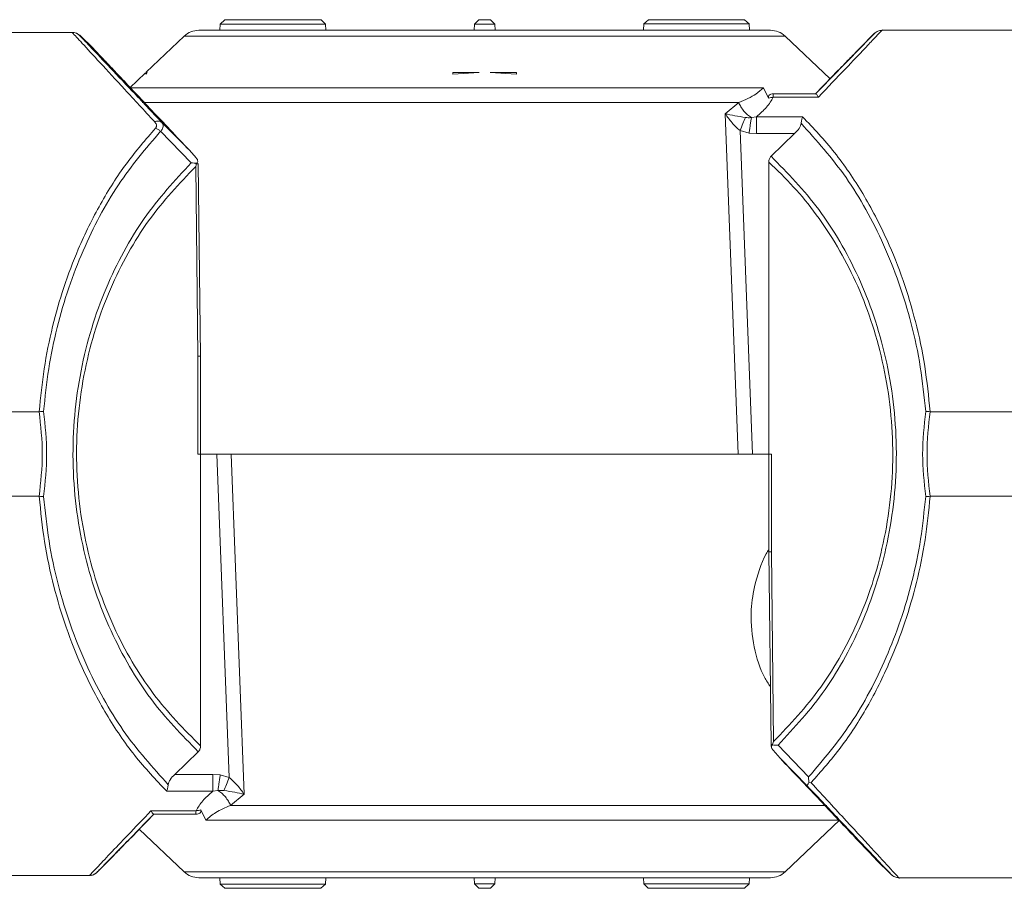
# Paper-space layout 'w_o sunshield' of a CAD drawing. Units: millimetres. Extents: x 0 to 1189, y 0 to 841.
# Drawn here: x 460 to 507, y 599 to 640 of the extents above; entities that cross this region are included whole.
import ezdxf

# ---------------------------------------------------------------- set-up
doc = ezdxf.new("R2010")
doc.units = ezdxf.units.MM

psp = doc.layouts.new('w_o sunshield')

# ---------------------------------------------------------------- linework, layer by layer
at = {"color": 7, "linetype": 'Continuous', "lineweight": 15}
for p, q in [((469.789, 639.07), (469.804, 639.359)), ((470.015, 639.57), (469.804, 639.359)), ((474.773, 639.359), (469.804, 639.359)), ((470.015, 639.57), (474.562, 639.57)), ((474.773, 639.359), (474.562, 639.57)), ((474.773, 639.359), (474.789, 639.07)), ((481.789, 639.07), (481.804, 639.359)), ((482.015, 639.57), (481.804, 639.359)), ((482.773, 639.359), (481.804, 639.359)), ((482.015, 639.57), (482.562, 639.57)), ((482.773, 639.359), (482.562, 639.57)), ((482.773, 639.359), (482.789, 639.07)), ((489.789, 639.07), (489.804, 639.37)), ((490.026, 639.57), (489.804, 639.37)), ((494.773, 639.37), (489.804, 639.37)), ((490.026, 639.57), (494.551, 639.57)), ((494.551, 639.57), (494.773, 639.37)), ((494.789, 639.07), (494.773, 639.37)), ((462.813, 638.97), (459.322, 638.97)), ((463.011, 638.933), (462.908, 638.961)), ((463.17, 638.83), (463.01, 638.934)), ((463.813, 638.21), (463.166, 638.834)), ((468.105, 638.795), (466.313, 637.095)), ((498.595, 636.781), (496.473, 638.795)), ((500.702, 638.928), (499.985, 638.212)), ((522.789, 639.07), (501.05, 639.07)), ((466.264, 637.048), (465.534, 636.356)), ((466.357, 637.07), (466.289, 637.005)), ((466.289, 637.005), (466.289, 637.07)), ((466.357, 637.07), (466.289, 637.07)), ((482.028, 637.07), (480.788, 637.005)), ((480.789, 637.005), (480.789, 637.07)), ((482.028, 637.07), (480.789, 637.07)), ((480.789, 637.005), (480.789, 637.07)), ((483.79, 637.005), (482.549, 637.07)), ((483.789, 637.07), (482.549, 637.07)), ((483.79, 637.005), (483.789, 637.07)), ((495.447, 636.356), (495.692, 635.866)), ((495.919, 636.071), (497.918, 636.071)), ((493.649, 635.13), (494.288, 635.657)), ((498.045, 635.913), (495.918, 635.913)), ((494.254, 619.07), (493.649, 635.13)), ((468.347, 633.406), (467.053, 634.717)), ((495.118, 634.991), (494.882, 634.951)), ((495.118, 634.991), (497.3, 634.991)), ((466.982, 634.301), (468.429, 632.806)), ((494.938, 619.07), (494.346, 634.334)), ((494.346, 634.334), (494.774, 634.219)), ((494.774, 634.219), (495.118, 634.195)), ((495.118, 634.195), (496.925, 634.195)), ((496.925, 634.195), (495.811, 633.122)), ((468.67, 633.044), (468.347, 633.406)), ((468.644, 632.637), (468.686, 632.764)), ((468.686, 632.764), (468.693, 632.798)), ((468.872, 623.671), (468.767, 632.775)), ((495.705, 632.847), (495.705, 619.07)), ((468.748, 623.691), (468.644, 632.637)), ((468.748, 623.691), (468.748, 619.07)), ((468.872, 619.07), (468.872, 623.693)), ((461.255, 621.068), (457.751, 621.068)), ((503.323, 621.068), (513.795, 621.068)), ((468.748, 619.07), (468.872, 619.07)), ((468.872, 605.293), (468.872, 619.07)), ((468.872, 619.07), (469.639, 619.07)), ((469.639, 619.07), (470.231, 603.806)), ((470.928, 603.011), (470.323, 619.07)), ((470.323, 619.07), (495.137, 619.07)), ((470.42, 619.07), (494.254, 619.07)), ((495.705, 619.07), (494.938, 619.07)), ((495.829, 619.07), (495.705, 619.07)), ((495.705, 619.07), (495.705, 614.447)), ((495.829, 614.449), (495.829, 619.07)), ((457.751, 617.073), (461.255, 617.073)), ((503.322, 617.073), (513.795, 617.073)), ((495.705, 614.451), (495.811, 605.351)), ((495.933, 605.503), (495.829, 614.449)), ((495.881, 605.337), (495.887, 605.362)), ((495.933, 605.503), (495.887, 605.362)), ((497.586, 603.829), (496.142, 605.329)), ((468.766, 605.018), (467.652, 603.946)), ((495.906, 605.087), (496.238, 604.712)), ((496.238, 604.712), (497.514, 603.412)), ((469.459, 603.946), (467.652, 603.946)), ((469.804, 603.921), (469.459, 603.946)), ((469.459, 603.946), (469.459, 603.15)), ((470.231, 603.806), (469.804, 603.921)), ((497.593, 603.562), (497.586, 603.829)), ((497.593, 603.562), (497.7, 603.555)), ((469.459, 603.15), (467.277, 603.15)), ((469.459, 603.15), (469.695, 603.189)), ((469.695, 603.189), (469.978, 603.186)), ((470.289, 602.483), (470.928, 603.011)), ((468.659, 602.227), (466.533, 602.227)), ((468.655, 602.069), (466.659, 602.069)), ((468.655, 602.069), (468.661, 602.069)), ((468.885, 602.274), (469.13, 601.784)), ((496.473, 599.345), (499.043, 601.784)), ((465.982, 601.359), (468.105, 599.345)), ((463.979, 599.315), (464.592, 599.928)), ((500.762, 599.931), (501.497, 599.208)), ((463.817, 599.208), (463.98, 599.316)), ((459.322, 599.17), (463.623, 599.17)), ((463.72, 599.179), (463.816, 599.207)), ((469.789, 599.07), (469.804, 598.77)), ((474.773, 598.77), (474.789, 599.07)), ((481.789, 599.07), (481.804, 598.781)), ((482.789, 599.07), (482.773, 598.781)), ((489.789, 599.07), (489.804, 598.781)), ((494.789, 599.07), (494.773, 598.781)), ((501.842, 599.07), (522.789, 599.07)), ((469.804, 598.77), (474.773, 598.77)), ((470.026, 598.57), (469.804, 598.77)), ((474.551, 598.57), (470.026, 598.57)), ((474.773, 598.77), (474.551, 598.57)), ((481.804, 598.781), (482.773, 598.781)), ((482.015, 598.57), (481.804, 598.781)), ((482.562, 598.57), (482.015, 598.57)), ((482.562, 598.57), (482.773, 598.781)), ((489.804, 598.781), (494.773, 598.781)), ((490.015, 598.57), (489.804, 598.781)), ((494.562, 598.57), (490.015, 598.57)), ((494.562, 598.57), (494.773, 598.781))]:
    psp.add_line(p, q, dxfattribs=at)
at = {"color": 8, "linetype": 'Continuous', "lineweight": 15}
for p, q in [((463.162, 638.829), (463.162, 638.829)), ((482.289, 638.795), (468.105, 638.795)), ((496.473, 638.795), (482.289, 638.795)), ((495.447, 636.356), (465.534, 636.356)), ((494.288, 635.657), (466.113, 635.657)), ((498.445, 602.483), (470.289, 602.483)), ((499.043, 601.784), (469.13, 601.784)), ((468.105, 599.345), (496.473, 599.345))]:
    psp.add_line(p, q, dxfattribs=at)
at = {"color": 7, "linetype": 'Continuous', "lineweight": 15}
for centre, radius, start, end in [((468.793, 638.07), 1, 90, 133.5), ((495.784, 638.07), 1, 46.5, 90), ((496.311, 605.364), 0.501, 180.6904, 199.8923), ((468.793, 600.07), 1, 226.5, 270), ((495.784, 600.07), 1, 270, 313.5)]:
    psp.add_arc(centre, radius, start, end, dxfattribs=at)
for points, knots in [([(462.813, 638.97), (462.945, 638.826), (463.21, 638.539), (464.096, 637.579), (465.247, 636.331), (466.215, 635.281), (466.698, 634.757)], [0, 0, 0, 0, 0.249744, 0.499882, 0.749977, 1, 1, 1, 1]), ([(463.162, 638.829), (463.111, 638.87), (463.008, 638.951), (462.878, 638.964), (462.813, 638.97)], [0, 0, 0, 0, 0.499872, 1, 1, 1, 1]), ([(467.053, 634.717), (466.569, 635.229), (465.603, 636.251), (464.452, 637.467), (463.564, 638.405), (463.296, 638.688), (463.162, 638.829)], [0, 0, 0, 0, 0.251062, 0.501215, 0.750047, 1, 1, 1, 1]), ([(482.289, 639.07), (481.465, 639.07), (479.77, 639.07), (477.255, 639.07), (474.836, 639.07), (472.678, 639.07), (470.923, 639.07), (469.678, 639.07), (468.927, 639.07), (468.837, 639.07), (468.793, 639.07)], [0, 0, 0, 0, 0.116517, 0.240011, 0.368641, 0.5, 0.631359, 0.759989, 0.883484, 1, 1, 1, 1]), ([(482.289, 639.07), (483.112, 639.07), (484.807, 639.07), (487.322, 639.07), (489.741, 639.07), (491.899, 639.07), (493.365, 639.07), (494.293, 639.07), (495.028, 639.07), (495.651, 639.07), (495.741, 639.07), (495.784, 639.07)], [0, 0, 0, 0, 0.1164967, 0.2399712, 0.3685795, 0.4999173, 0.6312549, 0.695629, 0.7600282, 0.8835032, 1, 1, 1, 1]), ([(501.05, 639.07), (500.984, 639.063), (500.851, 639.049), (500.747, 638.964), (500.695, 638.922)], [0, 0, 0, 0, 0.500118, 1, 1, 1, 1]), ([(463.808, 638.214), (463.808, 638.214), (463.78, 638.244), (463.881, 638.137), (464.123, 637.881), (464.544, 637.436), (465.284, 636.652), (466.498, 635.367), (467.733, 634.058), (468.347, 633.406)], [0, 0, 0, 0, 0.0004945, 0.1261579, 0.2516214, 0.3771636, 0.501933, 0.7520744, 1, 1, 1, 1]), ([(497.904, 636.071), (498.204, 636.379), (498.808, 636.998), (499.471, 637.682), (499.871, 638.093), (500.036, 638.264), (499.988, 638.215), (499.988, 638.214)], [0, 0, 0, 0, 0.247876, 0.498217, 0.746672, 0.996057, 1, 1, 1, 1]), ([(494.288, 635.657), (494.583, 635.787), (495.074, 636.003), (495.34, 636.255), (495.447, 636.356)], [0, 0, 0, 0, 0.599361, 1, 1, 1, 1]), ([(495.692, 635.866), (495.687, 635.895), (495.677, 635.958), (495.724, 636.019), (495.802, 636.063), (495.88, 636.069), (495.92, 636.072)], [0, 0, 0, 0, 0.209029, 0.448316, 0.715805, 1, 1, 1, 1]), ([(495.918, 635.913), (495.918, 635.959), (495.919, 636.049), (495.919, 636.064), (495.919, 636.071)], [0, 0, 0, 0, 0.499999, 1, 1, 1, 1]), ([(498.045, 635.913), (498.019, 635.96), (497.968, 636.05), (497.935, 636.064), (497.918, 636.071)], [0, 0, 0, 0, 0.5127382, 1, 1, 1, 1]), ([(494.288, 635.657), (494.32, 635.589), (494.384, 635.45), (494.527, 635.255), (494.695, 635.08), (494.82, 634.994), (494.882, 634.951)], [0, 0, 0, 0, 0.24324, 0.495756, 0.750475, 1, 1, 1, 1]), ([(495.918, 635.913), (495.826, 635.754), (495.642, 635.437), (495.293, 635.139), (495.118, 634.991)], [0, 0, 0, 0, 0.4999157, 1, 1, 1, 1]), ([(495.692, 635.866), (495.729, 635.876), (495.798, 635.895), (495.88, 635.908), (495.918, 635.913)], [0, 0, 0, 0, 0.53232, 1, 1, 1, 1]), ([(494.346, 634.334), (494.214, 634.456), (493.945, 634.707), (493.749, 634.987), (493.649, 635.13)], [0, 0, 0, 0, 0.488637, 1, 1, 1, 1]), ([(494.599, 634.954), (494.429, 634.981), (494.08, 635.036), (493.795, 635.098), (493.649, 635.13)], [0, 0, 0, 0, 0.487438, 1, 1, 1, 1]), ([(466.698, 634.757), (466.733, 634.767), (466.802, 634.788), (466.901, 634.789), (466.988, 634.767), (467.032, 634.733), (467.053, 634.717)], [0, 0, 0, 0, 0.246657, 0.499996, 0.75332, 1, 1, 1, 1]), ([(466.698, 634.757), (466.736, 634.709), (466.793, 634.637), (466.797, 634.541), (466.78, 634.488), (466.761, 634.463), (466.752, 634.452)], [0, 0, 0, 0, 0.498658, 0.749017, 0.877593, 1, 1, 1, 1]), ([(467.053, 634.717), (467.073, 634.689), (467.113, 634.634), (467.12, 634.533), (467.084, 634.42), (467.016, 634.341), (466.982, 634.301)], [0, 0, 0, 0, 0.2499092, 0.5001276, 0.7499958, 1, 1, 1, 1]), ([(494.346, 634.334), (494.393, 634.448), (494.486, 634.677), (494.562, 634.862), (494.599, 634.954)], [0, 0, 0, 0, 0.499979, 1, 1, 1, 1]), ([(494.882, 634.951), (494.881, 634.951), (494.867, 634.95), (494.819, 634.946), (494.726, 634.942), (494.645, 634.95), (494.599, 634.954)], [0, 0, 0, 0, 0.015875, 0.148806, 0.514796, 1, 1, 1, 1]), ([(494.774, 634.219), (494.784, 634.287), (494.804, 634.425), (494.833, 634.622), (494.86, 634.804), (494.875, 634.903), (494.882, 634.951)], [0, 0, 0, 0, 0.2472709, 0.5000021, 0.7527321, 1, 1, 1, 1]), ([(495.118, 634.195), (495.118, 634.271), (495.118, 634.425), (495.118, 634.642), (495.118, 634.839), (495.118, 634.94), (495.118, 634.991)], [0, 0, 0, 0, 0.25, 0.5, 0.75, 1, 1, 1, 1]), ([(496.925, 634.195), (497, 634.273), (497.109, 634.387), (497.2, 634.56), (497.219, 634.641), (497.227, 634.679)], [0, 0, 0, 0, 0.540347, 0.780183, 1, 1, 1, 1]), ([(497.227, 634.679), (497.238, 634.738), (497.258, 634.856), (497.286, 634.945), (497.3, 634.991)], [0, 0, 0, 0, 0.4947155, 1, 1, 1, 1]), ([(497.227, 634.679), (497.958, 633.869), (499.419, 632.249), (500.903, 629.559), (501.869, 627.16), (502.455, 625.225), (502.895, 623.191), (503.041, 621.777), (503.113, 621.072)], [0, 0, 0, 0, 0.24981, 0.499314, 0.624646, 0.749558, 0.875254, 1, 1, 1, 1]), ([(497.3, 634.991), (497.813, 634.447), (498.826, 633.376), (500.165, 631.407), (501.239, 629.362), (502.057, 627.316), (502.657, 625.322), (503.102, 623.244), (503.25, 621.787), (503.323, 621.068)], [0, 0, 0, 0, 0.169645, 0.334763, 0.499009, 0.627213, 0.749298, 0.876061, 1, 1, 1, 1]), ([(466.752, 634.452), (466.282, 633.911), (465.351, 632.838), (464.128, 630.909), (463.148, 628.929), (462.405, 626.971), (461.863, 625.078), (461.458, 623.114), (461.322, 621.744), (461.255, 621.068)], [0, 0, 0, 0, 0.169154, 0.335466, 0.49995, 0.627658, 0.749991, 0.876416, 1, 1, 1, 1]), ([(461.465, 621.072), (461.534, 621.749), (461.671, 623.1), (462.082, 625.058), (462.628, 626.926), (463.536, 629.259), (464.924, 631.884), (466.298, 633.497), (466.982, 634.301)], [0, 0, 0, 0, 0.124906, 0.249569, 0.375594, 0.500832, 0.751292, 1, 1, 1, 1]), ([(466.752, 634.452), (466.792, 634.433), (466.874, 634.396), (466.946, 634.333), (466.982, 634.301)], [0, 0, 0, 0, 0.500007, 1, 1, 1, 1]), ([(468.429, 632.806), (467.661, 631.98), (466.509, 630.741), (465.227, 628.641), (464.387, 626.913), (463.703, 625.023), (463.198, 623.01), (462.895, 620.901), (462.814, 618.742), (462.965, 616.59), (463.331, 614.507), (463.891, 612.532), (464.622, 610.694), (465.504, 609.015), (466.824, 606.992), (467.991, 605.806), (468.766, 605.018)], [0, 0, 0, 0, 0.12479, 0.187173, 0.249974, 0.312502, 0.375338, 0.437846, 0.500665, 0.563717, 0.626342, 0.688566, 0.751344, 0.813714, 0.876273, 1, 1, 1, 1]), ([(468.693, 632.798), (468.651, 632.801), (468.568, 632.808), (468.476, 632.806), (468.429, 632.806)], [0, 0, 0, 0, 0.499998, 1, 1, 1, 1]), ([(468.767, 632.769), (468.761, 632.77), (468.75, 632.771), (468.677, 632.772), (468.641, 632.772)], [0, 0, 0, 0, 0.499998, 1, 1, 1, 1]), ([(468.693, 632.798), (468.709, 632.812), (468.74, 632.841), (468.749, 632.897), (468.732, 632.953), (468.702, 633.003), (468.68, 633.03), (468.67, 633.044)], [0, 0, 0, 0, 0.249914, 0.499778, 0.749437, 0.874716, 1, 1, 1, 1]), ([(468.686, 632.764), (468.71, 632.765), (468.756, 632.767), (468.763, 632.768), (468.767, 632.769)], [0, 0, 0, 0, 0.5, 1, 1, 1, 1]), ([(495.811, 633.122), (495.795, 633.104), (495.763, 633.068), (495.716, 632.977), (495.709, 632.9), (495.705, 632.847)], [0, 0, 0, 0, 0.239398, 0.478991, 1, 1, 1, 1]), ([(495.705, 632.847), (496.102, 632.467), (496.886, 631.716), (497.974, 630.373), (498.962, 628.889), (499.833, 627.221), (500.551, 625.416), (501.1, 623.464), (501.456, 621.413), (501.594, 619.296), (501.505, 617.17), (501.193, 615.105), (500.681, 613.12), (499.994, 611.279), (499.147, 609.578), (497.86, 607.522), (496.701, 606.308), (495.933, 605.503)], [0, 0, 0, 0, 0.062974, 0.124485, 0.188016, 0.249394, 0.312496, 0.374129, 0.436827, 0.499671, 0.561731, 0.624704, 0.686605, 0.749924, 0.811457, 0.875085, 1, 1, 1, 1]), ([(496.142, 605.329), (496.91, 606.154), (498.062, 607.392), (499.346, 609.491), (500.186, 611.218), (500.872, 613.107), (501.377, 615.12), (501.681, 617.228), (501.763, 619.387), (501.614, 621.539), (501.249, 623.623), (500.689, 625.599), (499.959, 627.438), (499.079, 629.118), (497.757, 631.143), (496.589, 632.331), (495.811, 633.122)], [0, 0, 0, 0, 0.124737, 0.187102, 0.249874, 0.312397, 0.3752, 0.437714, 0.500477, 0.563455, 0.626213, 0.68838, 0.751068, 0.813529, 0.875908, 1, 1, 1, 1]), ([(468.872, 605.293), (468.101, 606.07), (466.939, 607.24), (465.627, 609.239), (464.753, 610.898), (464.03, 612.714), (463.479, 614.665), (463.122, 616.721), (462.982, 618.844), (463.073, 620.971), (463.386, 623.046), (463.899, 625.024), (464.59, 626.878), (465.435, 628.571), (466.723, 630.626), (467.876, 631.832), (468.644, 632.637)], [0, 0, 0, 0, 0.123998, 0.186614, 0.249009, 0.311755, 0.373917, 0.436482, 0.499425, 0.562081, 0.624515, 0.687274, 0.749788, 0.812576, 0.875012, 1, 1, 1, 1]), ([(468.748, 623.691), (468.778, 623.692), (468.83, 623.692), (468.863, 623.693), (468.871, 623.693), (468.872, 623.693), (468.872, 623.693), (468.872, 623.693), (468.872, 623.693)], [0, 0, 0, 0, 0.423236, 0.731294, 0.923656, 0.976346, 0.991802, 1, 1, 1, 1]), ([(461.255, 621.068), (461.328, 620.402), (461.475, 619.07), (461.328, 617.738), (461.254, 617.073)], [0, 0, 0, 0, 0.499997, 1, 1, 1, 1]), ([(461.255, 621.068), (461.291, 621.069), (461.364, 621.071), (461.431, 621.072), (461.465, 621.072)], [0, 0, 0, 0, 0.5000094, 1, 1, 1, 1]), ([(461.464, 617.068), (461.536, 617.736), (461.679, 619.071), (461.536, 620.406), (461.465, 621.072)], [0, 0, 0, 0, 0.500661, 1, 1, 1, 1]), ([(503.113, 621.072), (503.041, 620.404), (502.898, 619.069), (503.041, 617.734), (503.112, 617.068)], [0, 0, 0, 0, 0.500661, 1, 1, 1, 1]), ([(503.113, 621.072), (503.147, 621.072), (503.214, 621.071), (503.286, 621.069), (503.323, 621.068)], [0, 0, 0, 0, 0.500048, 1, 1, 1, 1]), ([(503.323, 621.068), (503.249, 620.401), (503.103, 619.07), (503.249, 617.738), (503.322, 617.073)], [0, 0, 0, 0, 0.500251, 1, 1, 1, 1]), ([(470.323, 619.07), (470.262, 619.07), (470.111, 619.07), (469.867, 619.07), (469.696, 619.07), (469.639, 619.07)], [0, 0, 0, 0, 0.312499, 0.771856, 1, 1, 1, 1]), ([(494.938, 619.07), (494.858, 619.07), (494.662, 619.07), (494.426, 619.07), (494.296, 619.07), (494.254, 619.07)], [0, 0, 0, 0, 0.321855, 0.780327, 1, 1, 1, 1]), ([(461.464, 617.068), (461.43, 617.068), (461.363, 617.069), (461.291, 617.071), (461.255, 617.073)], [0, 0, 0, 0, 0.499984, 1, 1, 1, 1]), ([(461.255, 617.073), (461.327, 616.355), (461.474, 614.903), (461.918, 612.829), (462.516, 610.837), (463.333, 608.79), (464.407, 606.741), (465.748, 604.768), (466.763, 603.694), (467.277, 603.15)], [0, 0, 0, 0, 0.123537, 0.250009, 0.371981, 0.500053, 0.664489, 0.830044, 1, 1, 1, 1]), ([(467.35, 603.461), (466.618, 604.269), (465.52, 605.481), (464.273, 607.513), (463.433, 609.175), (462.709, 610.98), (462.122, 612.915), (461.682, 614.95), (461.537, 616.364), (461.464, 617.068)], [0, 0, 0, 0, 0.249723, 0.374333, 0.499472, 0.624772, 0.749636, 0.875292, 1, 1, 1, 1]), ([(503.112, 617.068), (503.043, 616.391), (502.906, 615.037), (502.494, 613.078), (501.947, 611.208), (501.037, 608.873), (499.646, 606.246), (498.271, 604.632), (497.586, 603.829)], [0, 0, 0, 0, 0.124887, 0.249575, 0.375597, 0.500845, 0.751302, 1, 1, 1, 1]), ([(497.7, 603.555), (498.178, 604.095), (499.125, 605.163), (500.375, 607.098), (501.379, 609.094), (502.143, 611.081), (502.701, 613.002), (503.114, 614.996), (503.253, 616.384), (503.322, 617.073)], [0, 0, 0, 0, 0.168642, 0.33397, 0.498887, 0.627224, 0.75016, 0.87614, 1, 1, 1, 1]), ([(503.112, 617.068), (503.146, 617.068), (503.214, 617.07), (503.286, 617.072), (503.322, 617.073)], [0, 0, 0, 0, 0.4999242, 1, 1, 1, 1]), ([(495.705, 614.577), (495.663, 614.504), (495.371, 613.995), (495.026, 612.972), (494.808, 611.442), (494.967, 609.947), (495.351, 608.736), (495.683, 608.233), (495.779, 608.088)], [0, 0, 0, 0, 0.040505, 0.284027, 0.456494, 0.683073, 0.908493, 1, 1, 1, 1]), ([(495.705, 614.447), (495.711, 614.446), (495.722, 614.444), (495.794, 614.447), (495.829, 614.449)], [0, 0, 0, 0, 0.500946, 1, 1, 1, 1]), ([(495.81, 605.358), (495.814, 605.358), (495.821, 605.36), (495.865, 605.361), (495.887, 605.362)], [0, 0, 0, 0, 0.5, 1, 1, 1, 1]), ([(495.906, 605.087), (495.895, 605.101), (495.872, 605.131), (495.846, 605.175), (495.83, 605.219), (495.829, 605.264), (495.844, 605.306), (495.87, 605.327), (495.881, 605.337)], [0, 0, 0, 0, 0.129746, 0.273086, 0.433353, 0.612767, 0.824212, 1, 1, 1, 1]), ([(495.882, 605.337), (495.923, 605.334), (496.005, 605.327), (496.096, 605.329), (496.142, 605.329)], [0, 0, 0, 0, 0.500631, 1, 1, 1, 1]), ([(468.766, 605.018), (468.782, 605.037), (468.816, 605.074), (468.861, 605.166), (468.868, 605.242), (468.872, 605.293)], [0, 0, 0, 0, 0.246874, 0.500852, 1, 1, 1, 1]), ([(500.766, 599.927), (500.766, 599.927), (500.795, 599.896), (500.694, 600.003), (500.453, 600.258), (500.033, 600.7), (499.295, 601.48), (498.085, 602.759), (496.852, 604.063), (496.238, 604.712)], [0, 0, 0, 0, 0.000546, 0.126164, 0.251589, 0.377116, 0.501889, 0.752024, 1, 1, 1, 1]), ([(467.652, 603.946), (467.575, 603.866), (467.467, 603.752), (467.376, 603.578), (467.358, 603.499), (467.35, 603.461)], [0, 0, 0, 0, 0.54795, 0.7823, 1, 1, 1, 1]), ([(469.804, 603.921), (469.793, 603.852), (469.773, 603.715), (469.744, 603.518), (469.717, 603.337), (469.702, 603.238), (469.695, 603.189)], [0, 0, 0, 0, 0.249994, 0.5, 0.750007, 1, 1, 1, 1]), ([(467.277, 603.15), (467.291, 603.194), (467.318, 603.283), (467.339, 603.402), (467.35, 603.461)], [0, 0, 0, 0, 0.500011, 1, 1, 1, 1]), ([(470.231, 603.806), (470.184, 603.692), (470.091, 603.463), (470.015, 603.278), (469.978, 603.186)], [0, 0, 0, 0, 0.499999, 1, 1, 1, 1]), ([(470.231, 603.806), (470.366, 603.681), (470.636, 603.431), (470.831, 603.151), (470.929, 603.011)], [0, 0, 0, 0, 0.499676, 1, 1, 1, 1]), ([(497.514, 603.412), (497.518, 603.421), (497.525, 603.439), (497.57, 603.521), (497.593, 603.562)], [0, 0, 0, 0, 0.505491, 1, 1, 1, 1]), ([(468.659, 602.227), (468.751, 602.386), (468.935, 602.704), (469.284, 603.001), (469.459, 603.15)], [0, 0, 0, 0, 0.499944, 1, 1, 1, 1]), ([(469.695, 603.189), (469.757, 603.146), (469.882, 603.061), (470.05, 602.885), (470.193, 602.69), (470.257, 602.551), (470.289, 602.483)], [0, 0, 0, 0, 0.2495518, 0.5042845, 0.7567897, 1, 1, 1, 1]), ([(469.978, 603.186), (470.152, 603.158), (470.501, 603.103), (470.786, 603.041), (470.928, 603.011)], [0, 0, 0, 0, 0.499949, 1, 1, 1, 1]), ([(466.533, 602.227), (466.158, 601.835), (465.426, 601.069), (464.577, 600.177), (463.932, 599.498), (463.726, 599.279), (463.623, 599.17)], [0, 0, 0, 0, 0.258354, 0.50455, 0.752762, 1, 1, 1, 1]), ([(463.978, 599.317), (464.077, 599.419), (464.276, 599.623), (464.881, 600.245), (465.664, 601.047), (466.331, 601.729), (466.665, 602.069)], [0, 0, 0, 0, 0.24998, 0.499978, 0.749929, 1, 1, 1, 1]), ([(466.673, 602.069), (466.373, 601.761), (465.77, 601.142), (465.106, 600.458), (464.706, 600.047), (464.541, 599.876), (464.589, 599.925), (464.59, 599.926)], [0, 0, 0, 0, 0.247874, 0.498213, 0.746665, 0.996048, 1, 1, 1, 1]), ([(466.659, 602.069), (466.642, 602.076), (466.608, 602.091), (466.558, 602.182), (466.533, 602.227)], [0, 0, 0, 0, 0.499892, 1, 1, 1, 1]), ([(468.659, 602.227), (468.659, 602.181), (468.658, 602.091), (468.658, 602.076), (468.658, 602.069)], [0, 0, 0, 0, 0.5000001, 1, 1, 1, 1]), ([(468.885, 602.274), (468.85, 602.264), (468.781, 602.245), (468.7, 602.233), (468.659, 602.227)], [0, 0, 0, 0, 0.500432, 1, 1, 1, 1]), ([(468.661, 602.069), (468.727, 602.078), (468.829, 602.092), (468.9, 602.173), (468.89, 602.242), (468.885, 602.274)], [0, 0, 0, 0, 0.499619, 0.768024, 1, 1, 1, 1]), ([(469.13, 601.784), (469.269, 601.91), (469.548, 602.162), (470.042, 602.376), (470.289, 602.483)], [0, 0, 0, 0, 0.499477, 1, 1, 1, 1]), ([(463.978, 599.317), (463.926, 599.275), (463.822, 599.19), (463.689, 599.177), (463.623, 599.17)], [0, 0, 0, 0, 0.49983, 1, 1, 1, 1]), ([(482.289, 599.07), (481.405, 599.07), (479.639, 599.07), (477.091, 599.07), (474.742, 599.07), (472.685, 599.07), (470.993, 599.07), (469.746, 599.07), (468.944, 599.07), (468.843, 599.07), (468.793, 599.07)], [0, 0, 0, 0, 0.125, 0.25, 0.375, 0.5, 0.625, 0.75, 0.875, 1, 1, 1, 1]), ([(495.784, 599.07), (495.734, 599.07), (495.633, 599.07), (494.831, 599.07), (493.584, 599.07), (491.892, 599.07), (489.835, 599.07), (487.486, 599.07), (484.938, 599.07), (483.172, 599.07), (482.289, 599.07)], [0, 0, 0, 0, 0.125, 0.25, 0.375, 0.5, 0.625, 0.75, 0.875, 1, 1, 1, 1]), ([(501.49, 599.215), (501.542, 599.173), (501.646, 599.09), (501.778, 599.077), (501.845, 599.07)], [0, 0, 0, 0, 0.499999, 1, 1, 1, 1])]:
    psp.add_open_spline(points, degree=3, knots=knots, dxfattribs=at)
at = {"color": 8, "linetype": 'Continuous', "lineweight": 15}
for points, knots in [([(500.696, 638.922), (500.696, 638.923), (500.761, 638.99), (500.537, 638.759), (500.002, 638.209), (499.112, 637.297), (498.312, 636.479), (497.912, 636.071)], [0, 0, 0, 0, 0.00157, 0.252318, 0.501386, 0.751148, 1, 1, 1, 1]), ([(501.05, 639.07), (501.05, 639.07), (501.098, 639.118), (500.966, 638.983), (500.72, 638.722), (500.192, 638.165), (499.35, 637.28), (498.488, 636.377), (498.045, 635.913)], [0, 0, 0, 0, 0.0002933, 0.1649365, 0.3315777, 0.5015678, 0.7436603, 1, 1, 1, 1]), ([(501.842, 599.071), (501.842, 599.07), (501.94, 598.966), (501.593, 599.338), (500.777, 600.224), (499.43, 601.681), (498.275, 602.932), (497.7, 603.555)], [0, 0, 0, 0, 0.000421, 0.246704, 0.501873, 0.752004, 1, 1, 1, 1]), ([(497.514, 603.412), (498.068, 602.828), (499.179, 601.654), (500.463, 600.299), (501.251, 599.467), (501.588, 599.112), (501.492, 599.214), (501.491, 599.214)], [0, 0, 0, 0, 0.248671, 0.498997, 0.748706, 0.999701, 1, 1, 1, 1])]:
    psp.add_open_spline(points, degree=3, knots=knots, dxfattribs=at)

doc.saveas('drawing.dxf')
